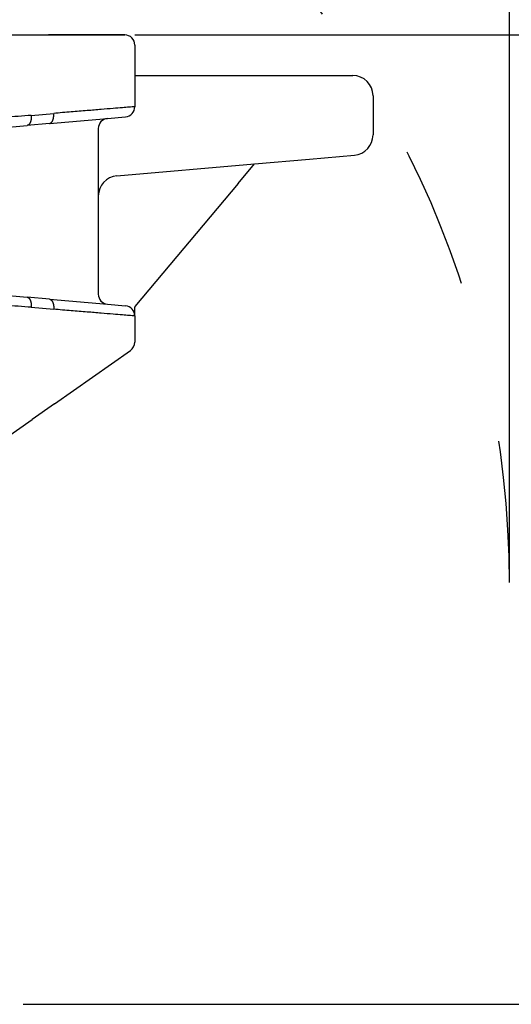
# Model space of a CAD drawing. Units: millimetres. Extents: x 476 to 777, y -15 to 195.
# Drawn here: x 704 to 729, y 21 to 69 of the extents above; entities that cross this region are included whole.
import ezdxf

# ---------------------------------------------------------------- set-up
doc = ezdxf.new("R2010")
doc.units = ezdxf.units.MM
doc.linetypes.add('DASHED', pattern=[15, 7, -8])
doc.layers.add('1', color=7, linetype='Continuous')
doc.styles.add('CONVERTER_13', font='simplex.shx', dxfattribs={"width": 0.95})
doc.dimstyles.new('ME10_DIM_16', dxfattribs={"dimtxt": 3, "dimasz": 3, "dimexe": 1, "dimexo": 0.5, "dimgap": 2, "dimtad": 0, "dimdsep": 46, "dimtxsty": 'CONVERTER_13', "dimsah": 1, "dimcen": 0.09, "dimclrd": 2, "dimclre": 2, "dimclrt": 4, "dimadec": 0, "dimazin": 0, "dimtfac": 1, "dimtdec": 4, "dimtix": 1, "dimtmove": 0, "dimatfit": 3, "dimfxl": 1, "dimtolj": 1, "dimtzin": 0, "dimarcsym": 0})
doc.dimstyles.new('ME10_DIM_17', dxfattribs={"dimtxt": 3, "dimasz": 3, "dimexe": 1, "dimexo": 0.5, "dimgap": 2, "dimtad": 0, "dimtih": 1, "dimtoh": 1, "dimdsep": 46, "dimtxsty": 'CONVERTER_13', "dimsah": 1, "dimcen": 0.09, "dimclrd": 2, "dimclre": 2, "dimclrt": 4, "dimadec": 0, "dimazin": 0, "dimtfac": 1, "dimtdec": 4, "dimtix": 1, "dimtmove": 0, "dimatfit": 3, "dimfxl": 1, "dimtolj": 1, "dimtzin": 0, "dimarcsym": 0})
doc.dimstyles.new('ME10_DIM_18', dxfattribs={"dimtxt": 3, "dimasz": 3, "dimexe": 1, "dimexo": 0.5, "dimgap": 2, "dimtad": 0, "dimtih": 1, "dimtoh": 1, "dimdsep": 46, "dimtxsty": 'CONVERTER_13', "dimsah": 1, "dimcen": 0.09, "dimclrd": 2, "dimclre": 2, "dimclrt": 4, "dimadec": 0, "dimazin": 0, "dimtfac": 1, "dimtdec": 4, "dimtix": 1, "dimtmove": 0, "dimatfit": 3, "dimfxl": 1, "dimtolj": 1, "dimtzin": 0, "dimarcsym": 0})

# ---------------------------------------------------------------- blocks, each defined once
blk = doc.blocks.new('*D9')
at = {"layer": '1', "color": 2, "linetype": 'Continuous'}
for p, q in [((634.35, 99.261), (634.35, 113.54)), ((728.52, 41.997), (728.52, 113.54)), ((675.31, 112.54), (634.35, 112.54)), ((728.52, 112.54), (687.56, 112.54))]:
    blk.add_line(p, q, dxfattribs=at)
at = {"layer": '1', "color": 2}
for points in [[(637.35, 112.935), (637.35, 112.145), (634.35, 112.54)], [(725.52, 112.145), (725.52, 112.935), (728.52, 112.54)]]:
    blk.add_solid(points, dxfattribs=at)
at = {"layer": '1', "color": 4, "insert": (677.31, 111.19), "char_height": 3, "attachment_point": 7, "rotation": 0.0001, "line_spacing_factor": 0.60024, "style": 'CONVERTER_13'}
blk.add_mtext('94,2', dxfattribs=at)
blk = doc.blocks.new('*D10')
at = {"layer": '1', "color": 2, "linetype": 'Continuous'}
for p, q in [((646.604, 108.99), (756.292, 108.99)), ((755.292, 108.99), (755.292, 68.494)), ((755.292, 61.194), (755.292, 20.697)), ((704.542, 20.697), (756.292, 20.697))]:
    blk.add_line(p, q, dxfattribs=at)
at = {"layer": '1', "color": 2}
for points in [[(755.687, 105.99), (754.897, 105.99), (755.292, 108.99)], [(754.897, 23.697), (755.687, 23.697), (755.292, 20.697)]]:
    blk.add_solid(points, dxfattribs=at)
at = {"layer": '1', "color": 4, "insert": (750.867, 63.494), "char_height": 3, "attachment_point": 7, "rotation": 0.0001, "line_spacing_factor": 0.60024, "style": 'CONVERTER_13'}
blk.add_mtext('88,3', dxfattribs=at)
blk = doc.blocks.new('*D11')
at = {"layer": '1', "color": 2, "linetype": 'Continuous'}
for p, q in [((710.042, 68.497), (742.792, 68.497)), ((741.792, 68.497), (741.792, 48.097)), ((741.792, 41.097), (741.792, 20.697)), ((704.542, 20.697), (742.792, 20.697))]:
    blk.add_line(p, q, dxfattribs=at)
at = {"layer": '1', "color": 2}
for points in [[(742.187, 65.497), (741.397, 65.497), (741.792, 68.497)], [(741.397, 23.697), (742.187, 23.697), (741.792, 20.697)]]:
    blk.add_solid(points, dxfattribs=at)
at = {"layer": '1', "color": 4, "insert": (739.542, 43.097), "char_height": 3, "attachment_point": 7, "rotation": 0.0001, "line_spacing_factor": 0.60024, "style": 'CONVERTER_13'}
blk.add_mtext('48', dxfattribs=at)

msp = doc.modelspace()

# ---------------------------------------------------------------- linework, layer by layer
at = {"color": 7, "linetype": 'Continuous'}
for p, q in [((701.935, 68.497), (704.685, 68.497)), ((704.685, 68.497), (705.792, 68.497)), ((705.792, 68.497), (709.542, 68.497)), ((709.542, 68.497), (705.792, 68.497)), ((710.042, 67.997), (710.042, 64.955)), ((710.042, 66.497), (710.542, 66.497)), ((710.542, 66.497), (718.569, 66.497)), ((718.569, 66.497), (720.792, 66.497)), ((721.792, 65.497), (721.792, 63.566)), ((705.836, 64.129), (704.728, 64.032)), ((705.836, 64.129), (708.699, 64.379)), ((708.699, 64.379), (709.586, 64.457)), ((703.089, 63.888), (704.728, 64.032)), ((708.242, 63.881), (708.242, 60.548)), ((715.951, 62.139), (718.656, 62.375)), ((718.656, 62.375), (720.879, 62.57)), ((709.155, 61.544), (715.951, 62.139)), ((715.136, 61.168), (715.951, 62.139)), ((715.136, 61.168), (710.042, 55.097)), ((708.242, 60.548), (708.242, 55.712)), ((703.089, 55.705), (704.728, 55.562)), ((705.836, 55.465), (704.728, 55.562)), ((705.836, 55.465), (708.699, 55.214)), ((708.699, 55.214), (709.586, 55.137)), ((710.042, 55.097), (710.042, 55.07)), ((710.042, 54.639), (710.042, 55.07)), ((710.042, 54.639), (710.042, 53.343)), ((706.079, 50.307), (709.829, 52.933)), ((706.079, 50.307), (704.971, 49.532)), ((702.221, 47.606), (704.971, 49.532))]:
    msp.add_line(p, q, dxfattribs=at)
at = {"color": 2, "linetype": 'Continuous'}
for p, q in [((704.935, 64.53), (706.042, 64.627)), ((704.935, 55.064), (706.042, 54.967))]:
    msp.add_line(p, q, dxfattribs=at)
at = {"color": 7, "linetype": 'Continuous'}
for centre, radius, start, end in [((709.542, 67.997), 0.5, 360, 90), ((720.792, 65.497), 1, 0, 90), ((709.542, 64.955), 0.5, 275, 360), ((708.742, 63.881), 0.5, 95, 180), ((720.792, 63.566), 1, 275, 0), ((709.242, 60.548), 1, 95, 180), ((708.742, 55.712), 0.5, 180, 265), ((709.542, 54.639), 0.5, 360, 85), ((709.542, 53.343), 0.5, 305, 0)]:
    msp.add_arc(centre, radius, start, end, dxfattribs=at)
at = {"color": 2, "linetype": 'Continuous'}
for points, knots in [([(705.836, 64.129), (705.839, 64.129), (705.847, 64.13), (705.858, 64.132), (705.869, 64.136), (705.879, 64.14), (705.89, 64.146), (705.901, 64.153), (705.912, 64.161), (705.922, 64.17), (705.933, 64.18), (705.943, 64.191), (705.953, 64.204), (705.962, 64.217), (705.971, 64.232), (705.98, 64.248), (705.988, 64.265), (705.996, 64.282), (706.003, 64.301), (706.01, 64.32), (706.016, 64.34), (706.021, 64.361), (706.026, 64.382), (706.031, 64.403), (706.034, 64.425), (706.037, 64.448), (706.04, 64.47), (706.042, 64.493), (706.043, 64.516), (706.044, 64.538), (706.045, 64.561), (706.044, 64.583), (706.044, 64.605), (706.043, 64.62), (706.042, 64.627)], [0, 0, 0, 0, 0.0108738, 0.0219928, 0.0334187, 0.0452148, 0.0574437, 0.0701651, 0.0834338, 0.0972978, 0.1117973, 0.1269631, 0.1428165, 0.1593683, 0.1766195, 0.1945605, 0.2131723, 0.2324267, 0.2522868, 0.2727084, 0.2936403, 0.3150256, 0.3368032, 0.3589079, 0.3812726, 0.4038286, 0.4265068, 0.4492391, 0.4719587, 0.4946013, 0.5171055, 0.5394136, 0.5614719, 0.5832312, 0.5832312, 0.5832312, 0.5832312]), ([(710.042, 64.955), (709.997, 64.951), (709.906, 64.944), (709.702, 64.927), (709.39, 64.901), (708.929, 64.864), (708.35, 64.816), (707.665, 64.76), (706.883, 64.696), (706.332, 64.651), (706.042, 64.627)], [0, 0, 0, 0, 0.137139, 0.274279, 0.612597, 1.077894, 1.66143, 2.353454, 3.14196, 4.013432, 4.013432, 4.013432, 4.013432]), ([(704.935, 64.53), (704.721, 64.513), (704.282, 64.478), (703.609, 64.424), (702.913, 64.368), (702.442, 64.33), (702.205, 64.311)], [0, 0, 0, 0, 0.643966, 1.321594, 2.023194, 2.738806, 2.738806, 2.738806, 2.738806]), ([(704.935, 64.53), (704.935, 64.523), (704.936, 64.508), (704.937, 64.486), (704.937, 64.464), (704.937, 64.441), (704.936, 64.419), (704.934, 64.396), (704.932, 64.373), (704.93, 64.351), (704.927, 64.329), (704.923, 64.307), (704.919, 64.285), (704.914, 64.264), (704.908, 64.243), (704.902, 64.223), (704.895, 64.204), (704.888, 64.185), (704.88, 64.168), (704.872, 64.151), (704.863, 64.135), (704.854, 64.121), (704.845, 64.107), (704.835, 64.094), (704.825, 64.083), (704.815, 64.073), (704.804, 64.064), (704.794, 64.056), (704.783, 64.049), (704.772, 64.044), (704.761, 64.039), (704.75, 64.036), (704.739, 64.033), (704.732, 64.032), (704.728, 64.032)], [0, 0, 0, 0, 0.0217593, 0.0438176, 0.0661257, 0.0886299, 0.1112725, 0.1339921, 0.1567244, 0.1794026, 0.2019586, 0.2243232, 0.246428, 0.2682055, 0.2895909, 0.3105228, 0.3309444, 0.3508045, 0.3700589, 0.3886707, 0.4066117, 0.4238629, 0.4404147, 0.4562681, 0.4714339, 0.4859334, 0.4997974, 0.5130661, 0.5257874, 0.5380164, 0.5498125, 0.5612384, 0.5723574, 0.5832312, 0.5832312, 0.5832312, 0.5832312]), ([(704.728, 55.562), (704.732, 55.561), (704.739, 55.56), (704.75, 55.558), (704.761, 55.555), (704.772, 55.55), (704.783, 55.544), (704.794, 55.538), (704.804, 55.53), (704.815, 55.521), (704.825, 55.51), (704.835, 55.499), (704.845, 55.487), (704.854, 55.473), (704.863, 55.458), (704.872, 55.443), (704.88, 55.426), (704.888, 55.408), (704.895, 55.39), (704.902, 55.37), (704.908, 55.35), (704.914, 55.33), (704.919, 55.309), (704.923, 55.287), (704.927, 55.265), (704.93, 55.243), (704.932, 55.22), (704.934, 55.197), (704.936, 55.175), (704.937, 55.152), (704.937, 55.13), (704.937, 55.107), (704.936, 55.085), (704.935, 55.071), (704.935, 55.064)], [0, 0, 0, 0, 0.0108738, 0.0219928, 0.0334187, 0.0452148, 0.0574437, 0.0701651, 0.0834338, 0.0972978, 0.1117973, 0.1269631, 0.1428165, 0.1593683, 0.1766195, 0.1945605, 0.2131723, 0.2324267, 0.2522868, 0.2727084, 0.2936403, 0.3150256, 0.3368032, 0.3589079, 0.3812726, 0.4038286, 0.4265068, 0.4492391, 0.4719587, 0.4946013, 0.5171055, 0.5394136, 0.5614719, 0.5832312, 0.5832312, 0.5832312, 0.5832312]), ([(705.836, 55.465), (705.839, 55.464), (705.847, 55.464), (705.858, 55.461), (705.869, 55.458), (705.879, 55.453), (705.89, 55.447), (705.901, 55.441), (705.912, 55.433), (705.922, 55.424), (705.933, 55.413), (705.943, 55.402), (705.953, 55.39), (705.962, 55.376), (705.971, 55.361), (705.98, 55.346), (705.988, 55.329), (705.996, 55.311), (706.003, 55.293), (706.01, 55.274), (706.016, 55.254), (706.021, 55.233), (706.026, 55.212), (706.031, 55.19), (706.034, 55.168), (706.037, 55.146), (706.04, 55.123), (706.042, 55.101), (706.043, 55.078), (706.044, 55.055), (706.045, 55.033), (706.044, 55.011), (706.044, 54.988), (706.043, 54.974), (706.042, 54.967)], [0, 0, 0, 0, 0.0108738, 0.0219928, 0.0334187, 0.0452148, 0.0574437, 0.0701651, 0.0834338, 0.0972978, 0.1117973, 0.1269631, 0.1428165, 0.1593683, 0.1766195, 0.1945605, 0.2131723, 0.2324267, 0.2522868, 0.2727084, 0.2936403, 0.3150256, 0.3368032, 0.3589079, 0.3812726, 0.4038286, 0.4265068, 0.4492391, 0.4719587, 0.4946013, 0.5171055, 0.5394136, 0.5614719, 0.5832312, 0.5832312, 0.5832312, 0.5832312]), ([(704.935, 55.064), (704.721, 55.081), (704.282, 55.116), (703.609, 55.17), (702.913, 55.226), (702.442, 55.263), (702.205, 55.283)], [0, 0, 0, 0, 0.643966, 1.321594, 2.023194, 2.738807, 2.738807, 2.738807, 2.738807]), ([(710.042, 54.639), (709.997, 54.642), (709.906, 54.65), (709.702, 54.666), (709.39, 54.692), (708.929, 54.73), (708.35, 54.777), (707.665, 54.834), (706.883, 54.898), (706.332, 54.943), (706.042, 54.967)], [0, 0, 0, 0, 0.137139, 0.274279, 0.612597, 1.077894, 1.66143, 2.353454, 3.14196, 4.013432, 4.013432, 4.013432, 4.013432])]:
    msp.add_open_spline(points, degree=3, knots=knots, dxfattribs=at)
at = {"layer": '1', "color": 2, "linetype": 'DASHED'}
msp.add_arc((681.3, 41.497), 47.22, 0, 49.7819, dxfattribs=at)

# ---------------------------------------------------------------- dimensions: what is measured, and where the dimension line sits
at = {"layer": '1'}
dim = msp.add_linear_dim(base=(728.52, 112.54), p1=(634.35, 98.761), p2=(728.52, 41.497), text='94,2', dimstyle='ME10_DIM_16', dxfattribs=at)
dim.commit()
dim.dimension.update_dxf_attribs({"geometry": '*D9', "text_midpoint": (681.435, 112.54), "text_rotation": 0.0001})
for base, p2, text, dimstyle, picture, middle in [((755.292, 108.99), (646.104, 108.99), '88,3', 'ME10_DIM_17', '*D10', (755.292, 64.844)), ((741.792, 68.497), (709.542, 68.497), '48', 'ME10_DIM_18', '*D11', (741.792, 44.597))]:
    dim = msp.add_linear_dim(base=base, p1=(704.042, 20.697), p2=p2, angle=90, text=text, dimstyle=dimstyle, dxfattribs=at)
    dim.commit()
    dim.dimension.update_dxf_attribs({"geometry": picture, "text_midpoint": middle, "text_rotation": 0.0001})

doc.saveas('drawing.dxf')
